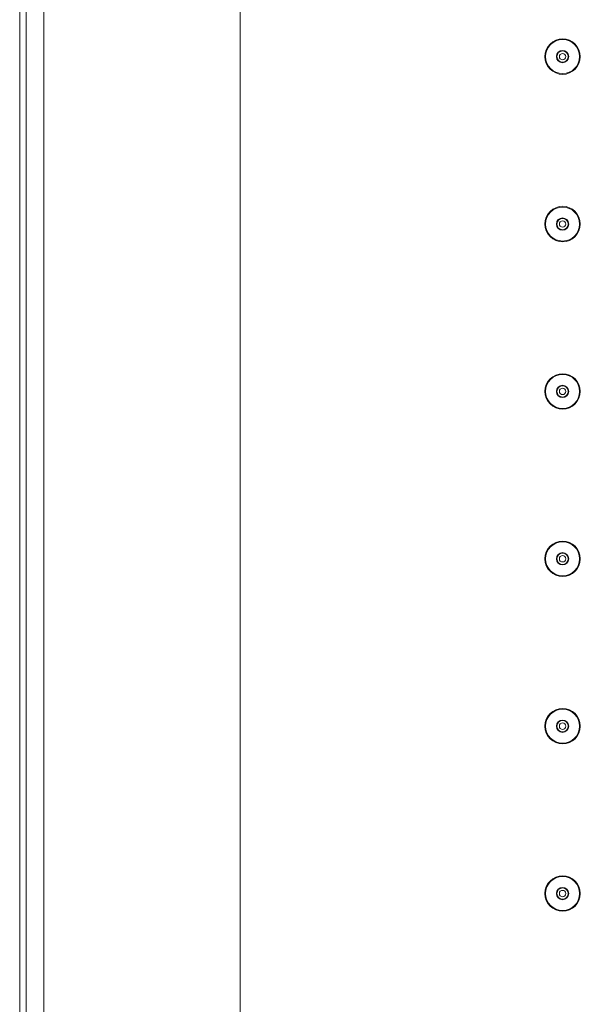
# Model space of a CAD drawing. Units: inches. Extents: x 1770 to 3450, y -2393 to -17.
# Drawn here: x 2317 to 2431, y -683 to -483 of the extents above; entities that cross this region are included whole.
import ezdxf

# ---------------------------------------------------------------- set-up
doc = ezdxf.new("R2010")
doc.units = ezdxf.units.IN
doc.header["$MEASUREMENT"] = 0
doc.layers.add('細線', color=7, linetype='Continuous', lineweight=9)

msp = doc.modelspace()

# ---------------------------------------------------------------- linework, layer by layer
at = {"layer": '細線'}
for points in [[(2318.39, -869.36), (2318.39, -281.25)], [(2321.98, -866.18), (2321.98, -284.43)], [(2361.94, -322.81), (2361.94, -827.81)], [(2317.1, -768.81), (2317.1, -384.79)]]:
    msp.add_lwpolyline(points, dxfattribs=at)
for points in [[(2431.04, -490.31), (2431.04, -488.32), (2429.43, -486.71), (2427.44, -486.71), (2425.45, -486.71), (2423.84, -488.32), (2423.84, -490.31), (2423.84, -492.29), (2425.45, -493.91), (2427.44, -493.91), (2429.43, -493.91), (2431.04, -492.29), (2431.04, -490.31)], [(2430.89, -490.31), (2430.89, -488.4), (2429.35, -486.86), (2427.44, -486.86), (2425.54, -486.86), (2423.99, -488.4), (2423.99, -490.31), (2423.99, -492.21), (2425.54, -493.76), (2427.44, -493.76), (2429.35, -493.76), (2430.89, -492.21), (2430.89, -490.31)], [(2428.69, -490.31), (2428.69, -489.61), (2428.13, -489.06), (2427.44, -489.06), (2426.75, -489.06), (2426.19, -489.61), (2426.19, -490.31), (2426.19, -491), (2426.75, -491.56), (2427.44, -491.56), (2428.13, -491.56), (2428.69, -491), (2428.69, -490.31)], [(2428.59, -490.31), (2428.59, -489.67), (2428.08, -489.16), (2427.44, -489.16), (2426.81, -489.16), (2426.29, -489.67), (2426.29, -490.31), (2426.29, -490.94), (2426.81, -491.46), (2427.44, -491.46), (2428.08, -491.46), (2428.59, -490.94), (2428.59, -490.31)], [(2428.09, -490.31), (2428.09, -489.95), (2427.8, -489.66), (2427.44, -489.66), (2427.08, -489.66), (2426.79, -489.95), (2426.79, -490.31), (2426.79, -490.66), (2427.08, -490.96), (2427.44, -490.96), (2427.8, -490.96), (2428.09, -490.66), (2428.09, -490.31)], [(2431.04, -524.31), (2431.04, -522.32), (2429.43, -520.71), (2427.44, -520.71), (2425.45, -520.71), (2423.84, -522.32), (2423.84, -524.31), (2423.84, -526.29), (2425.45, -527.91), (2427.44, -527.91), (2429.43, -527.91), (2431.04, -526.29), (2431.04, -524.31)], [(2430.89, -524.31), (2430.89, -522.4), (2429.35, -520.86), (2427.44, -520.86), (2425.54, -520.86), (2423.99, -522.4), (2423.99, -524.31), (2423.99, -526.21), (2425.54, -527.76), (2427.44, -527.76), (2429.35, -527.76), (2430.89, -526.21), (2430.89, -524.31)], [(2428.69, -524.31), (2428.69, -523.61), (2428.13, -523.06), (2427.44, -523.06), (2426.75, -523.06), (2426.19, -523.61), (2426.19, -524.31), (2426.19, -525), (2426.75, -525.56), (2427.44, -525.56), (2428.13, -525.56), (2428.69, -525), (2428.69, -524.31)], [(2428.59, -524.31), (2428.59, -523.67), (2428.08, -523.16), (2427.44, -523.16), (2426.81, -523.16), (2426.29, -523.67), (2426.29, -524.31), (2426.29, -524.94), (2426.81, -525.46), (2427.44, -525.46), (2428.08, -525.46), (2428.59, -524.94), (2428.59, -524.31)], [(2428.09, -524.31), (2428.09, -523.95), (2427.8, -523.66), (2427.44, -523.66), (2427.08, -523.66), (2426.79, -523.95), (2426.79, -524.31), (2426.79, -524.66), (2427.08, -524.96), (2427.44, -524.96), (2427.8, -524.96), (2428.09, -524.66), (2428.09, -524.31)], [(2431.04, -558.31), (2431.04, -556.32), (2429.43, -554.71), (2427.44, -554.71), (2425.45, -554.71), (2423.84, -556.32), (2423.84, -558.31), (2423.84, -560.29), (2425.45, -561.91), (2427.44, -561.91), (2429.43, -561.91), (2431.04, -560.29), (2431.04, -558.31)], [(2430.89, -558.31), (2430.89, -556.4), (2429.35, -554.86), (2427.44, -554.86), (2425.54, -554.86), (2423.99, -556.4), (2423.99, -558.31), (2423.99, -560.21), (2425.54, -561.76), (2427.44, -561.76), (2429.35, -561.76), (2430.89, -560.21), (2430.89, -558.31)], [(2428.69, -558.31), (2428.69, -557.62), (2428.13, -557.06), (2427.44, -557.06), (2426.75, -557.06), (2426.19, -557.62), (2426.19, -558.31), (2426.19, -559), (2426.75, -559.56), (2427.44, -559.56), (2428.13, -559.56), (2428.69, -559), (2428.69, -558.31)], [(2428.59, -558.31), (2428.59, -557.67), (2428.08, -557.16), (2427.44, -557.16), (2426.81, -557.16), (2426.29, -557.67), (2426.29, -558.31), (2426.29, -558.94), (2426.81, -559.46), (2427.44, -559.46), (2428.08, -559.46), (2428.59, -558.94), (2428.59, -558.31)], [(2428.09, -558.31), (2428.09, -557.95), (2427.8, -557.66), (2427.44, -557.66), (2427.08, -557.66), (2426.79, -557.95), (2426.79, -558.31), (2426.79, -558.66), (2427.08, -558.96), (2427.44, -558.96), (2427.8, -558.96), (2428.09, -558.66), (2428.09, -558.31)], [(2431.04, -592.31), (2431.04, -590.32), (2429.43, -588.71), (2427.44, -588.71), (2425.45, -588.71), (2423.84, -590.32), (2423.84, -592.31), (2423.84, -594.29), (2425.45, -595.91), (2427.44, -595.91), (2429.43, -595.91), (2431.04, -594.29), (2431.04, -592.31)], [(2430.89, -592.31), (2430.89, -590.4), (2429.35, -588.86), (2427.44, -588.86), (2425.54, -588.86), (2423.99, -590.4), (2423.99, -592.31), (2423.99, -594.21), (2425.54, -595.76), (2427.44, -595.76), (2429.35, -595.76), (2430.89, -594.21), (2430.89, -592.31)], [(2428.69, -592.31), (2428.69, -591.61), (2428.13, -591.06), (2427.44, -591.06), (2426.75, -591.06), (2426.19, -591.61), (2426.19, -592.31), (2426.19, -593), (2426.75, -593.56), (2427.44, -593.56), (2428.13, -593.56), (2428.69, -593), (2428.69, -592.31)], [(2428.59, -592.31), (2428.59, -591.67), (2428.08, -591.16), (2427.44, -591.16), (2426.81, -591.16), (2426.29, -591.67), (2426.29, -592.31), (2426.29, -592.94), (2426.81, -593.46), (2427.44, -593.46), (2428.08, -593.46), (2428.59, -592.94), (2428.59, -592.31)], [(2428.09, -592.31), (2428.09, -591.95), (2427.8, -591.66), (2427.44, -591.66), (2427.08, -591.66), (2426.79, -591.95), (2426.79, -592.31), (2426.79, -592.66), (2427.08, -592.96), (2427.44, -592.96), (2427.8, -592.96), (2428.09, -592.66), (2428.09, -592.31)], [(2431.04, -626.31), (2431.04, -624.32), (2429.43, -622.71), (2427.44, -622.71), (2425.45, -622.71), (2423.84, -624.32), (2423.84, -626.31), (2423.84, -628.29), (2425.45, -629.91), (2427.44, -629.91), (2429.43, -629.91), (2431.04, -628.29), (2431.04, -626.31)], [(2430.89, -626.31), (2430.89, -624.4), (2429.35, -622.86), (2427.44, -622.86), (2425.54, -622.86), (2423.99, -624.4), (2423.99, -626.31), (2423.99, -628.21), (2425.54, -629.76), (2427.44, -629.76), (2429.35, -629.76), (2430.89, -628.21), (2430.89, -626.31)], [(2428.69, -626.31), (2428.69, -625.61), (2428.13, -625.06), (2427.44, -625.06), (2426.75, -625.06), (2426.19, -625.61), (2426.19, -626.31), (2426.19, -627), (2426.75, -627.56), (2427.44, -627.56), (2428.13, -627.56), (2428.69, -627), (2428.69, -626.31)], [(2428.59, -626.31), (2428.59, -625.67), (2428.08, -625.16), (2427.44, -625.16), (2426.81, -625.16), (2426.29, -625.67), (2426.29, -626.31), (2426.29, -626.94), (2426.81, -627.46), (2427.44, -627.46), (2428.08, -627.46), (2428.59, -626.94), (2428.59, -626.31)], [(2428.09, -626.31), (2428.09, -625.95), (2427.8, -625.66), (2427.44, -625.66), (2427.08, -625.66), (2426.79, -625.95), (2426.79, -626.31), (2426.79, -626.66), (2427.08, -626.96), (2427.44, -626.96), (2427.8, -626.96), (2428.09, -626.66), (2428.09, -626.31)], [(2431.04, -660.31), (2431.04, -658.32), (2429.43, -656.71), (2427.44, -656.71), (2425.45, -656.71), (2423.84, -658.32), (2423.84, -660.31), (2423.84, -662.29), (2425.45, -663.91), (2427.44, -663.91), (2429.43, -663.91), (2431.04, -662.29), (2431.04, -660.31)], [(2430.89, -660.31), (2430.89, -658.4), (2429.35, -656.86), (2427.44, -656.86), (2425.54, -656.86), (2423.99, -658.4), (2423.99, -660.31), (2423.99, -662.21), (2425.54, -663.76), (2427.44, -663.76), (2429.35, -663.76), (2430.89, -662.21), (2430.89, -660.31)], [(2428.69, -660.31), (2428.69, -659.62), (2428.13, -659.06), (2427.44, -659.06), (2426.75, -659.06), (2426.19, -659.62), (2426.19, -660.31), (2426.19, -661), (2426.75, -661.56), (2427.44, -661.56), (2428.13, -661.56), (2428.69, -661), (2428.69, -660.31)], [(2428.59, -660.31), (2428.59, -659.67), (2428.08, -659.16), (2427.44, -659.16), (2426.81, -659.16), (2426.29, -659.67), (2426.29, -660.31), (2426.29, -660.94), (2426.81, -661.46), (2427.44, -661.46), (2428.08, -661.46), (2428.59, -660.94), (2428.59, -660.31)], [(2428.09, -660.31), (2428.09, -659.95), (2427.8, -659.66), (2427.44, -659.66), (2427.08, -659.66), (2426.79, -659.95), (2426.79, -660.31), (2426.79, -660.66), (2427.08, -660.96), (2427.44, -660.96), (2427.8, -660.96), (2428.09, -660.66), (2428.09, -660.31)]]:
    msp.add_open_spline(points, degree=3, knots=[0, 0, 0, 0, 1, 1, 1, 2, 2, 2, 3, 3, 3, 4, 4, 4, 4], dxfattribs=at)

doc.saveas('drawing.dxf')
